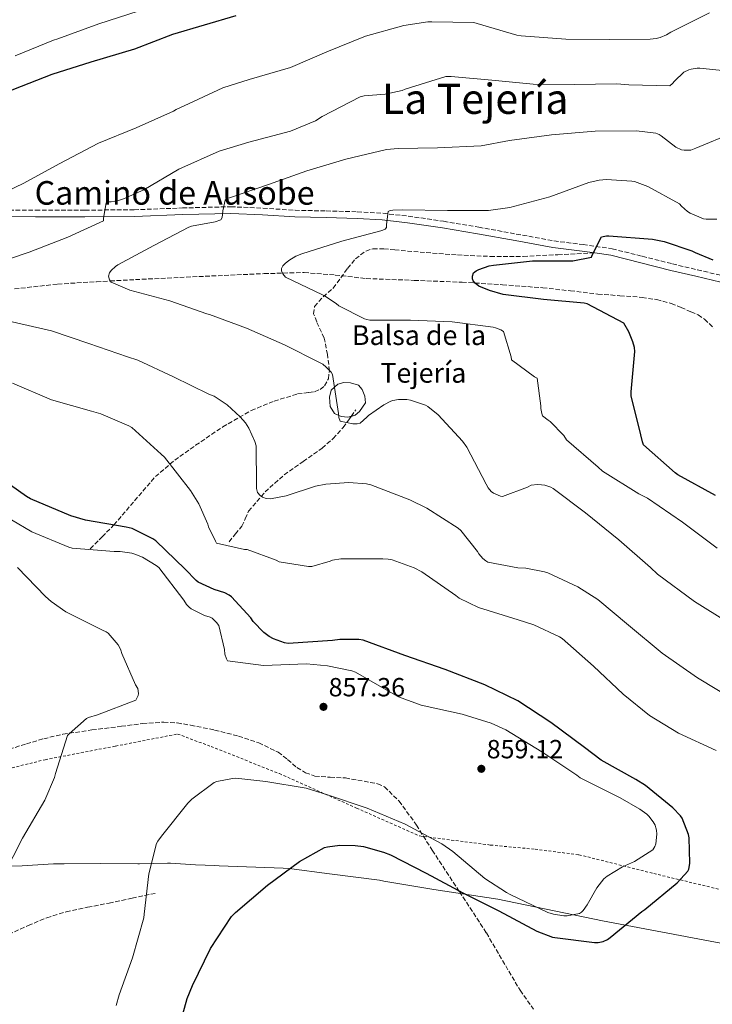
# Model space of a CAD drawing. Units: metres. Extents: x 586748 to 590181, y 4747486 to 4749843.
# Drawn here: x 589772 to 590037, y 4748082 to 4748458 of the extents above; entities that cross this region are included whole.
import ezdxf
from ezdxf.enums import TextEntityAlignment as Align

# ---------------------------------------------------------------- set-up
doc = ezdxf.new("R2010")
doc.units = ezdxf.units.M
doc.header["$MEASUREMENT"] = 0
doc.linetypes.add('DGN Style 2', pattern=[1.7399219301090239, 1.043953158065414, -0.6959687720436097])
doc.linetypes.add('DGN Style 3', pattern=[2.435890702152634, 1.739921930109024, -0.6959687720436097])
for name, color, linetype, lineweight in [('Balsa-alberca', 142, 'Continuous', 0), ('Barranco lineal', 142, 'DGN Style 3', 13), ('Camino', 7, 'DGN Style 3', 0), ('Cota de punto acotado terreno', 7, 'Continuous', 0), ('Curva de nivel directora', 30, 'Continuous', 30), ('Curva de nivel intermedia', 30, 'Continuous', 0), ('Límite de Concejo', 7, 'Continuous', 0), ('Margen derecho', 7, 'Continuous', 0), ('Punto acotado terreno (símbolo)', 7, 'Continuous', 0), ('Senda', 7, 'DGN Style 3', 0), ('Tela metálica o alambrada', 7, 'DGN Style 2', 0), ('Texto de Balsa-alberca', 4, 'Continuous', 0), ('Texto de Área (paraje) menor', 7, 'Continuous', 0)]:
    doc.layers.add(name, color=color, linetype=linetype, lineweight=lineweight)
doc.styles.add('Style-Arial', font='arial.ttf')

# ---------------------------------------------------------------- blocks, each defined once
blk = doc.blocks.new('5PATER')
at = {"layer": 'Límite de Concejo', "linetype": 'Continuous', "lineweight": 0}
h = blk.add_hatch(color=51, dxfattribs=at)
edge = h.paths.add_edge_path()
edge.add_ellipse((0, 0), major_axis=(-0.1095731443231308, -0.1110710700762829), ratio=0.9994222409660317, start_angle=0, end_angle=360)

msp = doc.modelspace()

# ---------------------------------------------------------------- linework, layer by layer
at = {"layer": 'Balsa-alberca', "color": 142, "linetype": 'Continuous', "lineweight": 0, "elevation": 834.3899999999996, "flags": 128}
msp.add_lwpolyline([(589891.1600000003, 4748316.82), (589893.6299999999, 4748319.15), (589895.9600000001, 4748319.779999999), (589898.5, 4748319.710000001), (589901.5999999996, 4748318.730000001), (589903.0099999999, 4748317.100000001), (589904, 4748314.560000001), (589904.2100000001, 4748312.02), (589901.9500000002, 4748308.699999999), (589900.3300000001, 4748307.289999999), (589897.5099999999, 4748306.52), (589894.9000000004, 4748306.869999999), (589892.4299999997, 4748308), (589890.7999999998, 4748310.609999999), (589890.4500000002, 4748314.140000001), (589891.1600000003, 4748316.82)], close=True, dxfattribs=at)
at = {"layer": 'Balsa-alberca', "color": 142, "linetype": 'Continuous', "lineweight": 0}
msp.add_polyline3d([(589891.1600000003, 4748316.82, 835), (589893.6299999999, 4748319.15, 835), (589895.9600000001, 4748319.779999999, 835), (589898.5, 4748319.710000001, 834.9900000000052), (589901.5999999996, 4748318.730000001, 834.9199999999983), (589903.0099999999, 4748317.100000001, 835), (589904, 4748314.560000001, 835), (589904.2100000001, 4748312.02, 835), (589901.9500000002, 4748308.699999999, 835), (589900.3300000001, 4748307.289999999, 835), (589898.7955999998, 4748306.870999999, 835), (589897.5099999999, 4748306.52, 835), (589894.9000000004, 4748306.869999999, 835), (589892.4299999997, 4748308, 835.1999999999972), (589890.7999999998, 4748310.609999999, 835.2899999999936), (589890.4500000002, 4748314.140000001, 835.1699999999983), (589891.1600000003, 4748316.82, 835)], dxfattribs=at)
at = {"layer": 'Barranco lineal', "color": 142, "linetype": 'DGN Style 3', "lineweight": 13}
for points in [[(589770.3200000003, 4748355.51, 837.1900000000023), (589786.79, 4748357.34, 835.529999999999), (589801.6100000005, 4748358.26, 834.9199999999983), (589806.8300000001, 4748358.539999999, 835), (589816.4299999997, 4748359.060000001, 835.3099999999977), (589833.3499999996, 4748359.869999999, 833.529999999999), (589850.2800000003, 4748360.66, 831.8600000000006), (589865.54, 4748361.33, 830.529999999999), (589880.8099999996, 4748361.75, 829.2299999999959), (589892.6799999997, 4748360.789999999, 828.0399999999936), (589904.5499999998, 4748359.449999999, 826.9900000000052), (589922.8200000003, 4748358.77, 825.9900000000052), (589941.0999999996, 4748358.039999999, 825.070000000007), (589956.5, 4748357.109999999, 824.1900000000023), (589971.8799999999, 4748355.930000001, 823.3399999999965), (589982.4100000003, 4748354.779999999, 822.820000000007), (589992.9400000004, 4748353.560000001, 822.320000000007), (590001.3499999996, 4748352.91, 821.9400000000023), (590009.7699999996, 4748352.279999999, 821.5500000000029), (590015.3899999997, 4748351.4, 821.1999999999972), (590020.9100000003, 4748349.91, 820.779999999999), (590024.7000000002, 4748348.449999999, 820.4499999999972), (590028.3899999997, 4748346.77, 820.0800000000019), (590031.1699999999, 4748345.57, 819.5200000000042), (590033.6399999997, 4748343.960000001, 819.25), (590037.1299999999, 4748340.52, 819.7400000000052)], [(589852.1399999997, 4748259.029999999, 844.0200000000042), (589854.5700000003, 4748261.980000001, 843.6300000000047), (589857, 4748264.92, 843.25), (589858.3499999996, 4748267.77, 842.3699999999953), (589859.6200000001, 4748270.680000001, 841.3300000000017), (589865.9299999997, 4748278.039999999, 839.429999999993), (589873.1900000004, 4748284.57, 837.9400000000023), (589880.4600000001, 4748289.630000001, 836.8999999999943), (589887.6600000003, 4748294.74, 835.9499999999972), (589891.9199999999, 4748298.430000001, 835.529999999999), (589895.6600000003, 4748302.550000001, 834.929999999993), (589898.1200000001, 4748305.939999999, 834.2200000000012), (589898.7955999998, 4748306.870999999, 834.0277999999962), (589900.5800000001, 4748309.33, 833.5200000000042)]]:
    msp.add_polyline3d(points, dxfattribs=at)
at = {"layer": 'Camino', "color": 7, "linetype": 'DGN Style 3', "lineweight": 0}
for points in [[(589815.9899999985, 4748385.720000002, 838.6600000000036), (589834.420000002, 4748386.390000001, 836.820000000007), (589852.8500000011, 4748386.870000001, 835.070000000007), (589865.1099999989, 4748386.290000002, 833.9499999999972), (589877.36, 4748385.529999999, 832.8300000000019), (589889.230000001, 4748385.260000002, 831.7899999999937), (589901.1099999987, 4748384.950000001, 830.7899999999937), (589910.8399999985, 4748384.350000001, 830.1000000000058), (589920.5599999992, 4748383.290000002, 829.5700000000071), (589934.0300000006, 4748381.300000001, 829.1399999999995), (589947.4400000017, 4748379.060000001, 828.6699999999986), (589961.7800000004, 4748376.45, 827.7799999999991), (589976.109999998, 4748373.820000002, 826.7500000000001), (589987.2699999983, 4748372.440000001, 825.8099999999977), (589998.3900000005, 4748370.810000001, 824.8999999999943), (590009.8799999993, 4748367.960000001, 824.350000000006), (590021.3599999992, 4748365.050000001, 824.1300000000047), (590030.899999999, 4748362.800000003, 824.1499999999943), (590040.4299999997, 4748360.570000002, 824.1900000000024)], [(589765.8400000001, 4748385.61, 844.3800000000049), (589778.3500000003, 4748385.529999999, 843.0700000000071), (589797.1700000005, 4748385.560000001, 840.8399999999967), (589815.9899999985, 4748385.720000002, 838.6600000000036)]]:
    msp.add_polyline3d(points, dxfattribs=at)
at = {"layer": 'Curva de nivel directora', "color": 30, "linetype": 'Continuous', "lineweight": 30, "flags": 128}
for points, elevation in [([(589654.2699999987, 4748366.170000001), (589654.6799999999, 4748367.42), (589655.1000000002, 4748368.25), (589656.4799999993, 4748370.300000002), (589657.2100000002, 4748371.039999999), (589658.4899999987, 4748372), (589662.0800000007, 4748374.01), (589675.6399999993, 4748380.86), (589688.6700000004, 4748388.380000002), (589688.99, 4748389.340000001), (589689.1799999999, 4748390.91), (589690.0499999995, 4748393.949999999), (589691.2299999996, 4748394.680000001), (589692.6099999987, 4748395.230000001), (589712.0599999994, 4748403.61), (589725.3699999999, 4748411.200000001), (589740.9899999994, 4748419.230000001), (589755.7699999983, 4748425.820000002), (589770.0499999989, 4748431.770000001), (589784.6400000001, 4748437.5), (589799.5199999998, 4748442.170000002), (589816.25, 4748447.189999999), (589830.6499999991, 4748452.67), (589854.8499999995, 4748459.900000001)], 850.0000000000002), ([(590037.79, 4748276.630000002), (590023.42, 4748284.570000002), (590022.4299999998, 4748285.300000002), (590010.36, 4748295.99), (590009.9500000008, 4748297.080000001), (590009.2800000003, 4748299.870000001), (590005.6599999992, 4748314.680000002), (590005.6599999992, 4748316.25), (590007.0000000005, 4748331.61), (590006.8399999995, 4748333.180000001), (590006.2699999994, 4748335.320000002), (590004.7000000004, 4748339.160000001), (590002.8799999988, 4748342.390000001), (589988.8300000007, 4748349.850000001), (589987.7399999998, 4748350.010000001), (589972.1200000005, 4748351.480000001), (589956.8299999996, 4748353.400000001), (589951.5199999987, 4748354.840000001), (589947.4500000007, 4748356.57), (589946.1099999996, 4748357.690000001), (589945.3699999999, 4748358.62), (589945.05, 4748359.350000001), (589945.0199999989, 4748360.380000002), (589945.3999999987, 4748361.630000001), (589946.4299999992, 4748362.390000002), (589947.52, 4748362.940000001), (589951.4800000007, 4748364.250000001), (589953.0499999998, 4748364.539999999), (589967.9599999984, 4748366.2), (589983.3200000009, 4748366.26), (589990.5199999983, 4748367.61), (589990.7799999998, 4748368.41), (589994.3, 4748375.380000002), (589996.1599999998, 4748375.699999999), (589997.0499999993, 4748375.740000002), (590013.7599999995, 4748374.49), (590018.2399999988, 4748373.59), (590028.8, 4748370.070000002), (590030.0799999987, 4748369.340000001), (590036.7300000006, 4748366.650000001)], 825.0000000000002), ([(589832.6600000008, 4748071.869999999), (589836.1199999986, 4748084.730000001), (589838.1700000004, 4748089.600000001), (589845.0799999994, 4748103.77), (589853.05, 4748116), (589854.6199999992, 4748117.5), (589866.8099999998, 4748127.930000001), (589879.0000000005, 4748136.960000002), (589888.5999999985, 4748142.300000002), (589889.7199999982, 4748142.619999999), (589894.459999999, 4748143.16), (589900.2500000005, 4748143.100000001), (589903.5099999993, 4748142.65), (589911.129999999, 4748140.570000002), (589913.7199999995, 4748139.480000001), (589927.3799999988, 4748132.480000001), (589941.3399999997, 4748124.99), (589955.0999999995, 4748118.170000001), (589969.5900000001, 4748110.430000001), (589975.6399999985, 4748108.119999999), (589976.440000001, 4748107.930000002), (589991.6400000004, 4748106.010000002), (589993.0499999984, 4748106.010000002), (589994.9999999997, 4748106.390000002), (589996.5699999988, 4748107.16), (589997.6199999994, 4748107.930000002), (590009.6600000003, 4748117.880000004), (590010.78, 4748118.62), (590023.1899999998, 4748128.859999999), (590027.2199999999, 4748133.24), (590027.5799999997, 4748134.109999999), (590027.8999999993, 4748135.450000001), (590027.9899999987, 4748136.350000001), (590027.7999999988, 4748145.980000001), (590027.5100000004, 4748147.320000002), (590025.1399999988, 4748153.470000001), (590024.4999999997, 4748154.36), (590021.5599999981, 4748157.470000002), (590011.0999999997, 4748166.010000001), (590007.3800000004, 4748168.310000001), (589994.1399999993, 4748175.640000002), (589987.8000000002, 4748180.470000002), (589974.9999999994, 4748189.980000001), (589962.3300000003, 4748198.300000002), (589949.7899999986, 4748204.439999999), (589934.5899999995, 4748210.27), (589919.1899999991, 4748215.58), (589903.2900000003, 4748221.430000001), (589901.6600000008, 4748221.660000003), (589894.4299999999, 4748221.720000003), (589891.6099999992, 4748221.369999999), (589874.709999999, 4748220.220000001), (589873.3700000001, 4748220.480000001), (589869.11, 4748221.920000001), (589867.449999999, 4748222.880000004), (589865.4699999987, 4748224.380000002), (589861.3699999994, 4748228.510000001), (589860.4100000005, 4748229.980000001), (589853.1500000006, 4748238.039999999), (589852.1499999992, 4748238.680000001), (589850.5199999998, 4748239.449999999), (589846.4299999995, 4748240.760000002), (589840.4100000003, 4748243.609999999), (589839.5499999997, 4748244.279999999), (589835.4500000002, 4748248.570000002), (589824.2799999989, 4748259.36), (589823.1299999999, 4748260.12), (589815.1599999992, 4748264.029999999), (589812.9499999987, 4748264.600000001), (589797.3400000005, 4748267.199999999), (589791.7699999983, 4748268.86), (589776.35, 4748275.36), (589774.8700000001, 4748276.320000002), (589762.4600000004, 4748284.890000001)], 850.0000000000002)]:
    msp.add_lwpolyline(points, dxfattribs=dict(at, elevation=elevation))
at = {"layer": 'Curva de nivel intermedia', "color": 30, "linetype": 'Continuous', "lineweight": 0, "flags": 128}
for points, elevation in [([(589770.4900000015, 4748444.469999999), (589785.2100000001, 4748450.490000002), (589786.8100000004, 4748450.909999999), (589802.4000000008, 4748456.630000001), (589817.4700000006, 4748461.529999998)], 855), ([(589759.480000001, 4748388.99), (589773.8900000011, 4748395.839999998), (589787.290000001, 4748403.289999999), (589802.3000000003, 4748411.130000002), (589816.7300000006, 4748417.019999999), (589831.0100000012, 4748423.289999999), (589831.9700000001, 4748423.930000001), (589834.9699999996, 4748425.369999999), (589849.7599999999, 4748432.249999999), (589859.8700000017, 4748435.449999998), (589875.6499999999, 4748440.029999998), (589889.440000001, 4748446.009999999), (589904.2200000001, 4748451.899999999), (589918.8499999993, 4748456.060000001), (589928.0600000005, 4748457.429999999), (589929.6000000006, 4748457.46), (589945.5700000009, 4748457.140000001), (589946.9099999998, 4748456.859999998), (589962.0500000009, 4748452.38), (589963.5799999997, 4748452.119999998), (589980.6699999999, 4748450.810000001), (589997.3100000009, 4748450.71), (590012.8900000001, 4748450.779999999), (590015.1299999999, 4748451.060000001), (590016.700000001, 4748451.480000001), (590019.0999999995, 4748452.5), (590020.8000000004, 4748453.529999998), (590035.5800000017, 4748460.859999999)], 845), ([(589761.0800000012, 4748364.539999999), (589775.9000000005, 4748369.56), (589790.6200000015, 4748375.230000001), (589804.2500000015, 4748381.529999998), (589804.2800000006, 4748382.519999999), (589805.2100000004, 4748388.349999999), (589806.0100000007, 4748388.699999999), (589807.1600000019, 4748388.730000001), (589810.0099999994, 4748389.24), (589811.8700000013, 4748389.819999999), (589819.650000002, 4748393.369999998), (589832.9900000015, 4748401.240000002), (589848.4500000001, 4748408.119999998), (589859.74, 4748411.509999999), (589875.6100000021, 4748415.74), (589885.0900000014, 4748419.67), (589887.74, 4748421.239999999), (589902.1400000014, 4748428.859999998), (589903.7400000017, 4748429.21), (589911.6800000012, 4748429.849999999), (589918.1699999998, 4748431.230000001), (589919.3600000012, 4748431.74), (589934.88, 4748436.600000001), (589936.9600000011, 4748436.600000001), (589952.5100000012, 4748435.189999999), (589968.2500000013, 4748433.66), (589983.8100000004, 4748433.529999998), (590000.1300000016, 4748433.820000002), (590004.6700000013, 4748433.34), (590020.4100000014, 4748433.05), (590021.4400000018, 4748433.880000001), (590022.1700000005, 4748434.84), (590025.690000001, 4748438.230000001), (590027.6500000012, 4748439.099999998), (590028.5099999995, 4748439.349999999), (590030.8099999996, 4748439.739999999), (590031.8100000009, 4748439.769999999), (590042.8799999995, 4748438.62)], 840), ([(590042.6200000002, 4748228.15), (590029.8500000007, 4748236.15), (590015.7100000009, 4748246.619999997), (590013.050000001, 4748249.210000001), (590000.8600000005, 4748259.74), (589988.1500000011, 4748269.98), (589975.7999999995, 4748279.350000001), (589974.9400000012, 4748279.800000001), (589972.6700000003, 4748280.539999999), (589971.3899999994, 4748280.76), (589969.9099999998, 4748280.829999999), (589967.4800000001, 4748280.600000001), (589966.0700000019, 4748279.800000001), (589956.5700000002, 4748276.220000001), (589955.740000001, 4748276.41), (589953.0800000011, 4748277.499999999), (589952.2200000006, 4748278.140000001), (589951.0700000017, 4748279.58), (589950.3300000018, 4748280.949999998), (589942.9400000002, 4748295.069999999), (589941.3100000006, 4748297.339999998), (589932.0000000012, 4748307.42), (589928.0000000001, 4748310.619999997), (589927.0999999995, 4748311.069999999), (589921.4000000019, 4748313.05), (589920.0300000017, 4748313.239999999), (589916.7999999997, 4748313.269999999), (589914.6500000017, 4748312.949999999), (589913.8499999992, 4748312.67), (589911.2300000018, 4748311.319999999), (589905.3700000012, 4748307.189999999), (589904.7600000009, 4748306.519999999), (589902.2000000017, 4748304.31), (589901.0199999993, 4748304.06), (589899.3899999998, 4748304.029999998), (589894.6199999999, 4748305.019999999), (589894.0800000012, 4748306.429999999), (589893.9200000004, 4748307.899999999), (589891.6800000007, 4748322.810000001), (589891.0700000006, 4748323.67), (589889.24, 4748325.689999999), (589887.900000001, 4748326.749999999), (589886.8799999995, 4748327.350000001), (589873.3400000011, 4748334.109999999), (589858.8400000014, 4748340.470000001), (589844.7000000017, 4748345.720000002), (589843.6800000002, 4748345.949999999), (589829.5600000005, 4748350.909999999), (589814.2699999998, 4748355.070000002), (589807.1999999997, 4748358.109999998), (589806.4900000012, 4748358.940000001), (589806.1400000004, 4748360.410000001), (589806.4900000012, 4748361.66), (589807.1300000005, 4748362.519999999), (589808.8300000015, 4748364.060000001), (589809.690000002, 4748364.630000001), (589823.4800000008, 4748372.09), (589836.8300000017, 4748379.099999999), (589837.8200000017, 4748379.42), (589846.8800000009, 4748381.150000001), (589849.02, 4748381.849999999), (589849.5000000006, 4748382.81), (589849.6900000006, 4748383.9), (589849.7599999999, 4748385.239999999), (589850.6200000005, 4748389.399999999), (589851.3899999993, 4748389.980000001), (589852.2800000012, 4748390.269999999), (589867.23, 4748395.389999999), (589881.8200000012, 4748400.57), (589896.7000000009, 4748405.05), (589912.2900000013, 4748408.670000001), (589916.67, 4748409.050000001), (589931.6800000014, 4748409.34), (589948.3800000005, 4748410.17), (589959.200000001, 4748412.15), (589975.1700000013, 4748414.259999999), (589991.8700000005, 4748415.699999998), (590007.7100000011, 4748415.83), (590015.0400000003, 4748414.9), (590016.2899999998, 4748414.390000001), (590017.0499999998, 4748413.939999999), (590022.6500000011, 4748409.660000001), (590024.77, 4748408.539999999), (590025.8200000006, 4748408.409999999), (590028.4500000014, 4748408.499999999), (590030.2700000008, 4748409.24), (590044.4500000009, 4748415.060000001)], 835.0000000000001), ([(590038.3900000014, 4748256.600000001), (590025.2400000016, 4748266.459999999), (590011.8300000007, 4748275.640000001), (590008.5100000014, 4748277.34), (589994.650000001, 4748285.91), (589993.0500000007, 4748287.42), (589980.9900000019, 4748297.910000001), (589979.8699999999, 4748299.509999999), (589974.7500000012, 4748304.92), (589973.98, 4748305.369999999), (589971.8000000007, 4748307.07), (589971.4800000011, 4748307.96), (589971.1600000014, 4748309.849999999), (589971.1600000014, 4748310.84), (589969.76, 4748321.430000001), (589968.7300000018, 4748321.949999998), (589960.0000000012, 4748328.470000001), (589959.8400000003, 4748329.63), (589956.9200000011, 4748339.190000001), (589955.9000000019, 4748339.869999999), (589953.85, 4748340.67), (589952.9200000003, 4748340.890000001), (589937.3099999997, 4748342.999999999), (589921.3700000006, 4748343.58), (589905.8800000009, 4748343.609999999), (589904.7000000007, 4748343.83), (589903.8700000015, 4748344.119999998), (589894.0099999999, 4748349.019999998), (589893.0500000009, 4748349.880000001), (589888.6400000008, 4748352.829999999), (589887.7700000014, 4748353.24), (589873.720000001, 4748360.029999998), (589872.6700000005, 4748361.24), (589872.2200000011, 4748362.390000002), (589872.2200000011, 4748363.259999999), (589872.6400000014, 4748364.249999999), (589873.5600000002, 4748365.239999998), (589874.9400000013, 4748366.359999998), (589877.6000000013, 4748367.960000001), (589879.9600000016, 4748368.92), (589895.2000000011, 4748373.75), (589910.1100000021, 4748377.630000001), (589910.9099999999, 4748377.880000001), (589911.7100000002, 4748378.33), (589912.1900000006, 4748378.999999999), (589912.1900000006, 4748380.119999998), (589912.8600000013, 4748385.050000002), (589913.6300000001, 4748385.429999999), (589914.6200000005, 4748385.59), (589918.3300000008, 4748385.689999999), (589935.4800000013, 4748385.369999999), (589951.2000000014, 4748385.4), (589959.2600000014, 4748386.550000001), (589974.5600000012, 4748390.619999999), (589989.5300000003, 4748396.119999998), (589993.3700000002, 4748397.019999999), (589996.2200000001, 4748397.24), (590005.8200000002, 4748396.659999998), (590006.8500000006, 4748396.439999999), (590012.0000000005, 4748394.550000001), (590024.0900000005, 4748387.99), (590024.8000000013, 4748387.13), (590027.1000000014, 4748385.050000002), (590028.1200000006, 4748384.439999999), (590033.2800000017, 4748382.26), (590034.2400000005, 4748382.140000002), (590038.2700000006, 4748382.099999999)], 830), ([(589817.3099999995, 4748328.350000001), (589813.4000000001, 4748329.599999999), (589798.6799999992, 4748334.65), (589784.3499999995, 4748339.519999999), (589768.1900000013, 4748343.130000001)], 840), ([(590045.0800000011, 4748198.590000001), (590030.9700000006, 4748207.100000001), (590017.47, 4748216.439999999), (590004.5999999997, 4748227.16), (589992.920000001, 4748236.990000002), (589985.2699999999, 4748241.850000001), (589973.8200000013, 4748247.159999998), (589972.5100000015, 4748247.579999999), (589965.3700000001, 4748248.890000001), (589962.4300000009, 4748249.05), (589950.9700000011, 4748251.26), (589950.1100000006, 4748251.709999999), (589949.0199999998, 4748252.599999999), (589947.510000001, 4748254.390000001), (589946.9700000001, 4748255.289999999), (589940.6, 4748263.350000001), (589939.6100000018, 4748264.189999999), (589927.6100000013, 4748271.869999998), (589921.1800000007, 4748274.939999999), (589906.300000001, 4748280.789999999), (589904.570000001, 4748281.149999999), (589897.880000001, 4748281.59), (589889.0499999998, 4748280.99), (589885.1100000015, 4748280.219999999), (589874.0099999993, 4748276.539999999), (589867.99, 4748275.390000002), (589866.2700000012, 4748275.480000001), (589864.9500000002, 4748275.99), (589864.0899999996, 4748276.599999998), (589862.9699999997, 4748277.850000001), (589862.620000001, 4748279.289999999), (589862.620000001, 4748280.51), (589862.4600000002, 4748295.67), (589862.0100000009, 4748297.210000001), (589859.7100000009, 4748302.390000001), (589858.4600000014, 4748304.350000001), (589856.4400000008, 4748306.710000001), (589851.4200000007, 4748311.259999999), (589846.4600000007, 4748314.519999998), (589844.4800000003, 4748315.289999999), (589831, 4748322.010000001), (589817.3099999995, 4748328.350000001)], 840), ([(590038.0700000017, 4748179.350000001), (590023.6700000004, 4748185.91), (590012.670000001, 4748192.67), (590002.5200000011, 4748200.789999997), (589991.2600000004, 4748211.579999999), (589979.2300000004, 4748222.140000001), (589978.3299999997, 4748222.71), (589968.4400000012, 4748227.319999999), (589962.5200000004, 4748229.21), (589947.3500000001, 4748233.949999998), (589939.9299999992, 4748237.529999999), (589938.6799999998, 4748238.430000001), (589925.7900000018, 4748247.480000001), (589922.8400000014, 4748249.05), (589914.360000001, 4748252.149999999), (589912.8300000001, 4748252.409999999), (589910.9099999999, 4748252.470000001), (589894.8400000012, 4748252.470000001), (589891.5800000001, 4748251.929999999), (589890.7500000009, 4748251.58), (589883.7400000013, 4748249.590000001), (589882.4600000005, 4748249.590000001), (589871.230000001, 4748251.390000001), (589870.2000000007, 4748251.929999999), (589859.1299999999, 4748255.999999999), (589858.1100000005, 4748256.090000001), (589847.4199999997, 4748258.520000001), (589846.9400000013, 4748259.230000001), (589844.3500000007, 4748264.759999999), (589844.0900000016, 4748265.659999999), (589840.6300000014, 4748273.439999999), (589837.4700000008, 4748278.519999999), (589827.5800000002, 4748291.23), (589826.2700000004, 4748292.48), (589815.070000002, 4748302.56), (589813.9500000001, 4748303.230000001), (589803.2300000001, 4748307.869999998), (589799.7099999997, 4748308.890000001), (589784.4400000012, 4748313.179999999), (589769.47, 4748319.480000001)], 845), ([(589809.0800000018, 4748081.980000001), (589810.2000000017, 4748086.039999999), (589815.2599999999, 4748100.249999999), (589819.6699999998, 4748115.48), (589819.7999999995, 4748116.859999998), (589821.5300000019, 4748132.319999999), (589824.4400000019, 4748143.84), (589824.9200000003, 4748144.73), (589826.3300000007, 4748146.679999998), (589836.3800000001, 4748159.26), (589837.9800000004, 4748160.8), (589846.4600000007, 4748167.099999999), (589847.4500000009, 4748167.45), (589853.5300000006, 4748168.699999999), (589854.8100000013, 4748168.730000001), (589866.26, 4748167.550000001), (589881.5599999998, 4748164.96), (589889.7200000006, 4748162.430000001), (589904.8600000015, 4748157.279999999), (589919.35, 4748151.260000001), (589933.3700000013, 4748143.739999999), (589937.530000001, 4748140.8), (589949.82, 4748130.429999999), (589958.0700000002, 4748125.08), (589959.4800000004, 4748124.439999999), (589973.8799999994, 4748117.560000001), (589975.9900000017, 4748116.890000001), (589979.9600000014, 4748116.189999999), (589981.1399999993, 4748116.189999999), (589985.9100000014, 4748117.149999999), (589986.62, 4748117.659999999), (589987.2900000005, 4748118.329999999), (589988.7900000004, 4748120.380000002), (589992.4699999995, 4748126.939999999), (589995.2200000009, 4748130.390000001), (589996.4700000006, 4748131.42), (590002.2999999998, 4748134.939999999), (590006.900000002, 4748136.989999998), (590013.9400000006, 4748141.37), (590014.6800000004, 4748142.680000001), (590015.0000000001, 4748143.71), (590015.3800000001, 4748147.449999999), (590015.2900000006, 4748148.92), (590015.1000000007, 4748149.880000002), (590014.7400000008, 4748150.810000001), (590014.0099999999, 4748152.119999999), (590012.3800000005, 4748154.269999999), (590011.54, 4748155.099999998), (590008.9800000007, 4748156.989999999), (590001.4000000012, 4748161.210000002), (589986.1999999997, 4748168.949999999), (589984.9200000013, 4748169.910000001), (589971.5400000014, 4748178.809999999), (589957.8200000019, 4748187.229999999), (589952.1900000015, 4748189.789999999), (589941.1100000017, 4748193.21), (589925.5000000012, 4748196.599999999), (589916.86, 4748199.8), (589914.7800000013, 4748200.949999998), (589900.4400000004, 4748209.270000001), (589898.9699999996, 4748209.789999999), (589889.6900000013, 4748211.710000001), (589881.6600000004, 4748212.350000001), (589865.3100000002, 4748211.800000001), (589851.51, 4748213.600000001), (589851.13, 4748214.3), (589850.5500000011, 4748216.060000001), (589850.4300000004, 4748217.819999999), (589848.3099999992, 4748227), (589847.4199999997, 4748228.249999999), (589845.7200000009, 4748229.82), (589844.9200000007, 4748230.24), (589842.8399999997, 4748230.909999999), (589837.7200000011, 4748233.34), (589836.920000001, 4748233.980000001), (589835.9599999998, 4748235.100000001), (589834.8700000013, 4748236.759999998), (589825.3400000005, 4748249.210000001), (589824.3800000016, 4748249.98), (589819.0700000008, 4748253.149999999), (589816.25, 4748254.329999999), (589815.070000002, 4748254.650000001), (589810.5500000003, 4748255.259999999), (589808.2800000017, 4748255.259999999), (589792.2799999999, 4748256.54), (589791.0000000015, 4748256.92), (589776.9500000011, 4748262.81), (589769.0800000011, 4748267.420000001)], 855), ([(589766.1999999998, 4748131.929999999), (589773.300000001, 4748145.82), (589781.8799999997, 4748160.349999999), (589785.5300000019, 4748168.99), (589785.940000001, 4748170.560000001), (589790.4900000017, 4748185.019999999), (589791.130000001, 4748185.760000001), (589797.7899999997, 4748191.519999999), (589798.5499999997, 4748191.869999999), (589802.0099999997, 4748192.890000001), (589816.63, 4748198.559999999), (589817.4700000006, 4748200.32), (589817.5599999998, 4748201.119999998), (589817.3699999999, 4748202.940000001), (589816.5100000015, 4748204.38), (589811.260000001, 4748216.32), (589810.8699999999, 4748217.659999998), (589810.5200000012, 4748218.460000001), (589809.8200000017, 4748219.61), (589806.0399999997, 4748224.060000001), (589805.2100000004, 4748224.639999999), (589803.8700000016, 4748225.31), (589789.8200000012, 4748232.25), (589784.2199999999, 4748236.249999999), (589782.1400000012, 4748238.17), (589771.4500000003, 4748249.15)], 860.0000000000002)]:
    msp.add_lwpolyline(points, dxfattribs=dict(at, elevation=elevation))
at = {"layer": 'Límite de Concejo', "color": 7, "linetype": 'Continuous', "lineweight": 0}
msp.add_polyline3d([(589747.8599999994, 4748135.180000001, 861.71), (589773.1499999985, 4748135.359999999, 859.59), (589785.1900000013, 4748136.040000001, 858.6), (589785.620000001, 4748136.07, 858.57), (589789.2199999989, 4748136.09, 858.2900000000001), (589803.25, 4748136.189999999, 856.9200000000001), (589817.3200000003, 4748136.140000001, 855.46), (589817.9400000013, 4748136.140000001, 855.39), (589828.6999999993, 4748136.300000001, 854.21), (589829.8099999987, 4748136.310000001, 854.0500000000001), (589839.3000000007, 4748135.710000001, 852.9300000000001), (589846.75, 4748135.41, 852.3100000000001), (589848.3900000006, 4748135.34, 852.1700000000001), (589872.8299999982, 4748134.42, 850.25), (589875.1499999985, 4748134.33, 850.0300000000001), (589890.4699999989, 4748132.279999999, 849.51), (589909.5199999996, 4748129.810000001, 849.4100000000001), (589911.2100000009, 4748129.52, 849.4200000000001), (589930.2800000012, 4748126.300000001, 850.5), (589954.7600000016, 4748122.609999999, 852.39), (589994.7100000009, 4748114.34, 852.23), (590035.7699999996, 4748106.52, 847.83), (590071.0300000012, 4748099.890000001, 845.1800000000001)], dxfattribs=at)
at = {"layer": 'Margen derecho', "color": 7, "linetype": 'Continuous', "lineweight": 0}
for points in [[(589991.7899999977, 4748369.220000002, 825.4100000000036), (589986.9299999984, 4748369.930000001, 825.8099999999977), (589975.7300000002, 4748371.310000001, 826.7500000000001), (589961.3299999967, 4748373.960000001, 827.7799999999991), (589947.0100000004, 4748376.570000002, 828.6699999999986), (589933.6399999995, 4748378.800000002, 829.1399999999995), (589920.2399999974, 4748380.78, 829.5700000000071), (589910.6299999983, 4748381.820000002, 830.1000000000058), (589900.9999999992, 4748382.420000001, 830.7899999999937), (589889.1700000007, 4748382.730000001, 831.7899999999937), (589877.2600000015, 4748383.000000002, 832.8300000000019), (589864.969999998, 4748383.76, 833.9499999999972), (589852.8199999998, 4748384.340000001, 835.070000000007), (589834.5000000002, 4748383.86, 836.820000000007), (589816.0399999977, 4748383.189999999, 838.6600000000036), (589797.1799999995, 4748383.030000002, 840.8399999999967), (589778.3500000003, 4748383.000000002, 843.0700000000071), (589765.7799999998, 4748383.08, 844.3800000000049)], [(590039.8599999998, 4748358.100000001, 824.1900000000024), (590030.3200000002, 4748360.340000002, 824.1499999999943), (590020.7600000001, 4748362.59, 824.1300000000047), (590009.2699999991, 4748365.510000002, 824.350000000006), (589997.8999999987, 4748368.320000002, 824.8999999999943), (589991.7899999977, 4748369.220000002, 825.4100000000036)]]:
    msp.add_polyline3d(points, dxfattribs=at)
at = {"layer": 'Senda', "color": 7, "linetype": 'DGN Style 3', "lineweight": 0}
for points in [[(589799.2100000012, 4748256.340000001, 853.679999999993), (589803.7199999974, 4748260.890000002, 852.3699999999953), (589808.2300000002, 4748265.430000002, 851.0599999999978), (589816.1099999992, 4748274.670000002, 848.8999999999943), (589824.0399999997, 4748283.86, 846.8999999999943), (589831.4299999991, 4748290.140000002, 845.0200000000043), (589839.3999999977, 4748295.83, 843.179999999993), (589849.7699999989, 4748302.850000001, 841.5800000000017), (589860.6499999975, 4748309.140000001, 840.1100000000006), (589869.379999998, 4748312.650000001, 838.5899999999965), (589878.3099999976, 4748315.41, 837.0399999999937), (589882.6299999983, 4748315.970000001, 836.5700000000071), (589884.8200000009, 4748316.279999999, 836.3600000000007), (589886.9499999988, 4748317.140000002, 836.0800000000019), (589888.5799999982, 4748318.53, 835.6900000000024), (589890.0599999981, 4748321.210000004, 834.9400000000024), (589890.4699999993, 4748324.180000001, 834.2899999999937), (589889.7499999995, 4748330.460000002, 833.3000000000029), (589888.4899999988, 4748336.730000001, 832.429999999993), (589885.600000001, 4748342.930000001, 831.7200000000014), (589884.4400000009, 4748345.949999999, 831.3899999999995), (589884.7800000008, 4748348.820000002, 831.0200000000042), (589888.0700000009, 4748352.520000001, 830.2200000000012), (589891.949999999, 4748355.800000002, 829.4900000000052), (589897.4200000007, 4748363.33, 828.850000000006), (589900.4200000003, 4748367, 828.6900000000024), (589904.3599999986, 4748369.939999999, 828.5899999999967), (589907.0900000001, 4748370.84, 828.550000000003), (589911.2299999995, 4748370.86, 828.5200000000042), (589915.3700000015, 4748370.390000001, 828.4600000000065), (589927.3699999999, 4748369.350000001, 828.1499999999944), (589939.3700000005, 4748368.470000001, 827.6999999999972), (589951.9099999999, 4748367.890000002, 826.6199999999953), (589964.4600000004, 4748367.890000002, 825.7100000000065), (589977.6399999991, 4748368.529999999, 825.4900000000054), (589991.7899999977, 4748369.220000002, 825.4100000000036)], [(589768.2299999994, 4748179.800000002, 862.9600000000064), (589774.8000000009, 4748181.869999999, 862.4700000000012), (589781.4100000003, 4748183.830000003, 862), (589788.7300000004, 4748185.53, 861.1799999999931), (589799.8299999982, 4748187.2, 859.6499999999943), (589811.050000001, 4748188.57, 858.6100000000008), (589819.1400000001, 4748189.590000002, 858.5099999999949), (589827.2399999981, 4748190.170000001, 858.4799999999959), (589832.3599999989, 4748189.850000001, 858.3300000000019), (589837.4799999997, 4748189.02, 858.1600000000036), (589846.6499999985, 4748187.15, 857.7500000000002), (589855.7199999989, 4748184.859999999, 857.3300000000019), (589863.4699999982, 4748182.230000001, 857.2100000000065), (589870.889999999, 4748178.710000001, 857.1399999999995), (589874.5100000022, 4748175.840000001, 856.6600000000036), (589878.0500000005, 4748172.820000002, 856.1799999999931), (589881.3500000021, 4748170.86, 856.350000000006), (589884.8999999992, 4748169.560000002, 856.5599999999978), (589890.7300000007, 4748169.140000002, 856.2899999999937), (589896.5500000011, 4748168.86, 856.050000000003), (589901.2899999997, 4748168.050000001, 856.3899999999995), (589906.0199999993, 4748167.130000004, 856.6199999999953), (589908.8500000014, 4748166.630000002, 856.4600000000064), (589911.4599999998, 4748165.460000001, 856.2400000000052), (589917.0799999969, 4748160.029999999, 855.5599999999978), (589923.6999999996, 4748150.86, 854.5), (589929.699999999, 4748141.27, 853.4900000000052), (589940.0700000002, 4748125.5, 852.2299999999959), (589950.3699999999, 4748109.720000002, 850.800000000003), (589958.8999999971, 4748095.11, 848.6499999999943), (589963.249999999, 4748087.810000001, 847.4600000000065), (589968.2899999993, 4748080.66, 846.3200000000071)], [(589705.0599999987, 4748081.750000001, 863.279999999999), (589720.1000000016, 4748087.84, 862.3399999999967), (589735.0799999972, 4748094.170000002, 861.4199999999984), (589748.2800000004, 4748100.07, 860.6300000000047), (589761.4400000012, 4748106.010000002, 859.8200000000071), (589775.4800000003, 4748112.550000002, 858.8099999999978), (589782.6099999984, 4748115.510000001, 858.2100000000065), (589789.9899999988, 4748117.779999999, 857.5800000000019), (589798.1799999987, 4748119.51, 856.800000000003), (589806.3700000006, 4748121.11, 856.050000000003), (589815.1700000004, 4748122.970000002, 855.3399999999965), (589823.9699999981, 4748124.82, 854.6399999999995)]]:
    msp.add_polyline3d(points, dxfattribs=at)
at = {"layer": 'Tela metálica o alambrada', "color": 7, "linetype": 'DGN Style 2', "lineweight": 0}
msp.add_polyline3d([(589759.2100000001, 4748170.26, 862.3200000000071), (589781.9900000002, 4748175.83, 860.8500000000058), (589808.8700000001, 4748181.02, 858.800000000003), (589832.4900000002, 4748185.619999999, 857.7100000000064), (589845.29, 4748180.82, 856.9400000000023), (589871.4000000004, 4748170.52, 855.6600000000036), (589900.8399999999, 4748157.34, 854.3200000000071), (589924.9000000004, 4748146.710000001, 854.3200000000071), (589951.9699999997, 4748143.25, 856.5599999999978), (589968.9299999997, 4748141.65, 856.9400000000023), (589985.7000000002, 4748139.539999999, 855.6600000000036), (590014.2400000002, 4748132.369999999, 852.9100000000036), (590058.79, 4748121.689999999, 846.6999999999971), (590077.8600000005, 4748117.08, 844.1399999999995), (590090.5300000003, 4748114.130000001, 842.3500000000058), (590120.1600000003, 4748106.77, 838.6399999999995), (590172.9000000004, 4748096.15, 826.8600000000006), (590173.2999999998, 4748096.060000001, 826.779999999999)], dxfattribs=at)

# ---------------------------------------------------------------- block references
at = {"layer": 'Punto acotado terreno (símbolo)', "color": 7, "linetype": 'Continuous', "lineweight": 0, "xscale": 10, "yscale": 10, "zscale": 10}
for p in [(589888.1900000017, 4748196, 857.3600000000012), (589948.4400000009, 4748172.350000001, 859.1199999999958)]:
    msp.add_blockref('5PATER', p, dxfattribs=at)

# ---------------------------------------------------------------- texts
at = {"color": 7, "linetype": 'Continuous', "lineweight": 0, "style": 'Style-Arial'}
msp.add_text('Camino de Ausobe', height=9, dxfattribs=at).set_placement((589831.3697754226, 4748387.65, 839.4499999999971), align=Align.CENTER)
at = {"layer": 'Cota de punto acotado terreno', "color": 7, "linetype": 'Continuous', "lineweight": 0, "style": 'Style-Arial'}
for s, p in [('857.36', (589890.1700000021, 4748200, 857.3600000000006)), ('859.12', (589950.4899999986, 4748176.350000001, 859.1199999999953))]:
    msp.add_text(s, height=7.000000000000002, dxfattribs=at).set_placement(p)
at = {"layer": 'Texto de Balsa-alberca', "color": 4, "linetype": 'Continuous', "lineweight": 0, "style": 'Style-Arial'}
for s, p in [('Balsa de la', (589899.0500000005, 4748334.090000001, 831.7400000000052)), ('Tejería', (589909.9099999992, 4748319.699999998, 833.070000000007))]:
    msp.add_text(s, height=7.5, dxfattribs=at).set_placement(p)
at = {"layer": 'Texto de Área (paraje) menor', "color": 7, "linetype": 'Continuous', "lineweight": 0, "style": 'Style-Arial'}
msp.add_text('La Tejería', height=11.5, dxfattribs=at).set_placement((589946.1144055608, 4748428.060010002, 839), align=Align.MIDDLE_CENTER)

doc.saveas('drawing.dxf')
